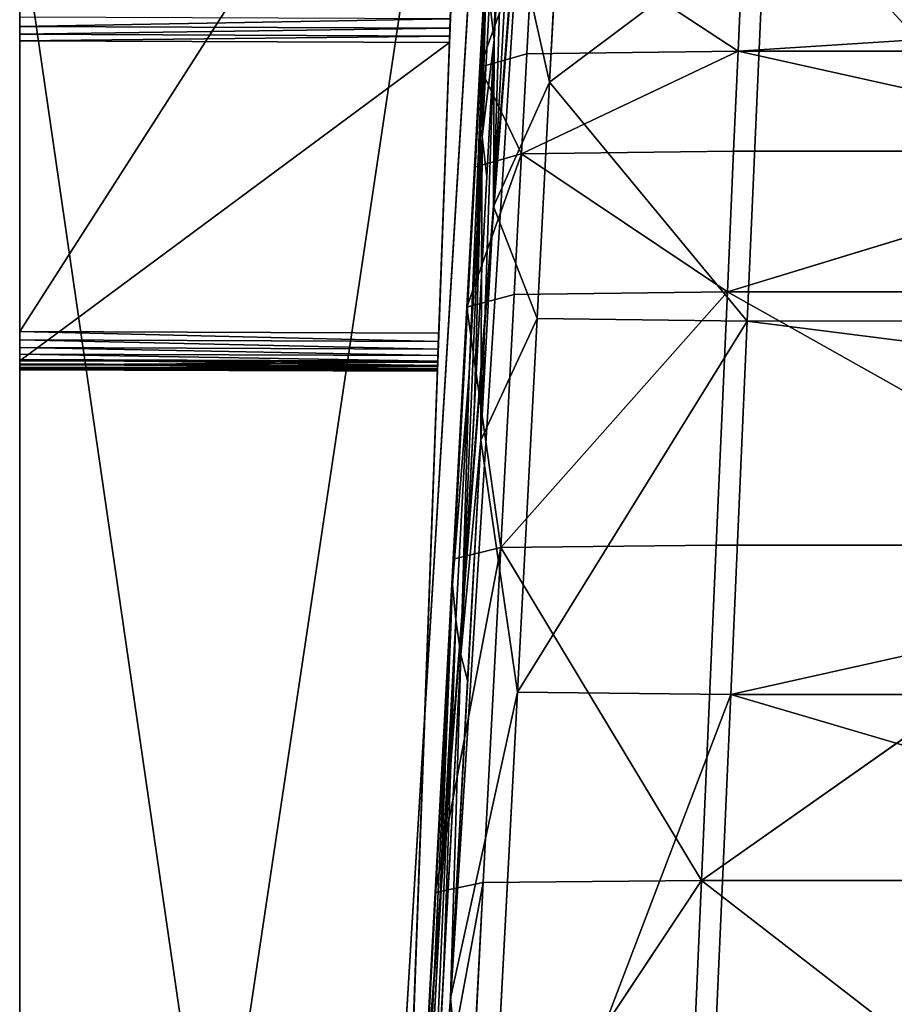
# Model space of a CAD drawing. Units: metres. Extents: x -0.385 to 0.358, y -0.328 to 0.559.
# Drawn here: x -0.385 to -0.201, y 0.009 to 0.217 of the extents above; entities that cross this region are included whole.
import ezdxf

# ---------------------------------------------------------------- set-up
doc = ezdxf.new("R2010")
doc.units = ezdxf.units.M
doc.header["$MEASUREMENT"] = 0

# ---------------------------------------------------------------- blocks, each defined once
blk = doc.blocks.new('ab029bb4-3998-4e91-a73c-7a687d673bef')
at = {"color": 0}
for p, q in [((-97.65, 0, 386.05), (-97.65, -225.57, 386.05)), ((-97.65, -225.57, 386.05), (-75.85, -130.29, 390.66)), ((-75.85, -130.29, 390.66), (-75.85, -226.5, 390.55)), ((-45.15, -227.81, 396.69), (-75.85, -130.29, 390.66)), ((-45.15, -227.81, 396.69), (-45.15, -131.05, 397.37)), ((42.65, -227.12, 262.75), (42.64, -130.64, 262.78)), ((-45.15, -227.81, 396.69), (10.09, -132.41, 409.27)), ((10.09, -230.17, 407.44), (10.09, -132.41, 409.27)), ((83.2, -233.29, 420.66), (10.09, -132.41, 409.27)), ((83.2, -233.29, 420.66), (83.2, -134.21, 423.63)), ((83.2, -233.29, 420.66), (160.78, -136.12, 436.21)), ((-38.81, -223.63, 252.27), (-126.18, -219.88, 240.99)), ((-127.48, -224.27, 379.68), (-97.65, -225.57, 386.05)), ((-38.81, -223.63, 252.27), (-39.38, -268.07, 254.41)), ((42.65, -227.12, 262.75), (-38.81, -223.63, 252.27)), ((-75.85, -226.5, 390.55), (-97.65, -225.57, 386.05)), ((-97.65, -225.57, 386.05), (-75.27, -271.39, 388.33)), ((-97.65, -225.57, 386.05), (-97.07, -270.28, 383.92)), ((-75.27, -271.39, 388.33), (-75.85, -226.5, 390.55)), ((-45.15, -227.81, 396.69), (-75.85, -226.5, 390.55)), ((-45.15, -227.81, 396.69), (-75.27, -271.39, 388.33)), ((10.09, -230.17, 407.44), (-45.15, -227.81, 396.69)), ((-45.15, -227.81, 396.69), (10.6, -275.76, 404.18)), ((-45.15, -227.81, 396.69), (-44.6, -272.95, 394.11)), ((184.66, -233.2, 281.03), (42.65, -227.12, 262.75)), ((10.6, -275.76, 404.18), (10.09, -230.17, 407.44)), ((83.2, -233.29, 420.66), (10.09, -230.17, 407.44)), ((83.2, -233.29, 420.66), (10.6, -275.76, 404.18)), ((83.65, -279.48, 416.71), (83.2, -233.29, 420.66)), ((160.78, -236.6, 432.78), (83.2, -233.29, 420.66)), ((83.2, -233.29, 420.66), (161.15, -283.42, 428.54)), ((-126.74, -263.6, 243.02), (-90.89, -265.44, 247.7)), ((-129.57, -273.86, 253.25), (-90.89, -265.44, 247.7)), ((-39.38, -268.07, 254.41), (-90.89, -265.44, 247.7)), ((-63.81, -277.34, 262.27), (-90.89, -265.44, 247.7)), ((-94.15, -280.2, 373.25), (-126.9, -268.73, 377.58)), ((-97.07, -270.28, 383.92), (-126.9, -268.73, 377.58)), ((-63.81, -277.34, 262.27), (-39.38, -268.07, 254.41)), ((-39.38, -268.07, 254.41), (42.14, -272.23, 264.98)), ((-12.86, -280.02, 269.16), (-39.38, -268.07, 254.41)), ((-97.07, -270.28, 383.92), (-75.27, -271.39, 388.33)), ((-97.07, -270.28, 383.92), (-94.15, -280.2, 373.25)), ((-94.15, -280.2, 373.25), (-75.27, -271.39, 388.33)), ((-72.38, -281.35, 377.51), (-75.27, -271.39, 388.33)), ((-41.81, -282.95, 383.08), (-75.27, -271.39, 388.33)), ((-44.6, -272.95, 394.11), (-75.27, -271.39, 388.33)), ((-12.86, -280.02, 269.16), (42.14, -272.23, 264.98)), ((184.29, -279.49, 283.35), (42.14, -272.23, 264.98)), ((108.91, -286.44, 285.39), (42.14, -272.23, 264.98)), ((-129.57, -273.86, 253.25), (-63.81, -277.34, 262.27)), ((-44.6, -272.95, 394.11), (10.6, -275.76, 404.18)), ((-44.6, -272.95, 394.11), (-41.81, -282.95, 383.08)), ((-135.79, -275.22, 275.77), (-100.18, -277.14, 281.21)), ((-41.81, -282.95, 383.08), (10.6, -275.76, 404.18)), ((13.15, -285.84, 392.77), (10.6, -275.76, 404.18)), ((85.86, -289.67, 404.89), (10.6, -275.76, 404.18)), ((83.65, -279.48, 416.71), (10.6, -275.76, 404.18)), ((-94.15, -280.2, 373.25), (-124, -278.61, 367.11)), ((-87.74, -280.38, 349.77), (-117.61, -278.79, 344.06)), ((-108.9, -278.12, 312.64), (-100.18, -277.14, 281.21)), ((-108.9, -278.12, 312.64), (-78.98, -279.71, 317.76)), ((-100.18, -277.14, 281.21), (-70.23, -278.73, 285.75)), ((-78.98, -279.71, 317.76), (-100.18, -277.14, 281.21)), ((-63.81, -277.34, 262.27), (-100.18, -277.14, 281.21)), ((-70.23, -278.73, 285.75), (-48.64, -279.86, 288.96)), ((-63.81, -277.34, 262.27), (-12.86, -280.02, 269.16)), ((-72.38, -281.35, 377.51), (-94.15, -280.2, 373.25)), ((-87.74, -280.38, 349.77), (-66.01, -281.52, 353.76)), ((-57.33, -280.85, 321.36), (-78.98, -279.71, 317.76)), ((-27.33, -282.43, 326.12), (-57.33, -280.85, 321.36)), ((-48.64, -279.86, 288.96), (-18.98, -281.42, 293.26)), ((-12.86, -280.02, 269.16), (-48.64, -279.86, 288.96)), ((-12.86, -280.02, 269.16), (34, -284.22, 300.85)), ((-12.86, -280.02, 269.16), (39.6, -282.79, 276.18)), ((85.86, -289.67, 404.89), (83.65, -279.48, 416.71)), ((83.65, -279.48, 416.71), (161.15, -283.42, 428.54)), ((-41.81, -282.95, 383.08), (-72.38, -281.35, 377.51)), ((-35.69, -283.12, 358.99), (-66.01, -281.52, 353.76)), ((-41.81, -282.95, 383.08), (13.15, -285.84, 392.77)), ((-35.69, -283.12, 358.99), (18.74, -285.98, 368.11)), ((26.37, -285.25, 334.48), (-27.33, -282.43, 326.12)), ((-27.33, -282.43, 326.12), (34, -284.22, 300.85)), ((-27.33, -282.43, 326.12), (18.74, -285.98, 368.11)), ((-18.98, -281.42, 293.26), (34, -284.22, 300.85)), ((39.6, -282.79, 276.18), (108.91, -286.44, 285.39)), ((26.37, -285.25, 334.48), (34, -284.22, 300.85)), ((97.38, -288.99, 345.14), (26.37, -285.25, 334.48)), ((34, -284.22, 300.85), (104.03, -287.9, 310.67)), ((108.91, -286.44, 285.39), (34, -284.22, 300.85)), ((13.15, -285.84, 392.77), (85.86, -289.67, 404.89)), ((90.74, -289.76, 379.61), (18.74, -285.98, 368.11)), ((182.43, -290.32, 295.02), (108.91, -286.44, 285.39)), ((108.91, -286.44, 285.39), (178.32, -291.82, 320.72)), ((172.72, -292.96, 355.75), (97.38, -288.99, 345.14)), ((104.03, -287.9, 310.67), (178.32, -291.82, 320.72)), ((85.86, -289.67, 404.89), (163.02, -293.72, 416.48)), ((90.74, -289.76, 379.61), (167.12, -293.78, 390.79))]:
    blk.add_line(p, q, dxfattribs=at)
mesh = blk.add_polyface(dxfattribs=at)
corners = [(-97.65, -225.57, 386.05), (-127.48, 224.27, 379.68), (-127.48, -224.27, 379.68), (-97.65, 225.57, 386.05), (-97.65, 0, 386.05)]
mesh.append_faces([[corners[k] for k in face] for face in [(0, 1, 2), (3, 0, 4)]], dxfattribs={"vtx0": -1, "color": 0})
mesh.append_faces([[corners[k] for k in face] for face in [(1, 0, 3)]], dxfattribs={"vtx0": -1, "vtx1": -1, "color": 0})
mesh = blk.add_polyface(dxfattribs=at)
corners = [(42.64, 130.64, 262.78), (42.64, -130.64, 262.78), (-9.53, 0, 256.09), (111.55, 0, 271.67), (42.65, -227.12, 262.75), (184.66, -233.2, 281.03), (184.65, -134.15, 281.06), (257.76, -236.33, 290.44)]
mesh.append_faces([[corners[k] for k in face] for face in [(0, 1, 2), (5, 6, 7)]], dxfattribs={"vtx0": -1, "color": 0})
mesh.append_faces([[corners[k] for k in face] for face in [(1, 3, 4), (4, 3, 5)]], dxfattribs={"vtx0": -1, "vtx1": -1, "color": 0})
mesh.append_faces([[corners[k] for k in face] for face in [(1, 0, 3), (5, 3, 6)]], dxfattribs={"vtx0": -1, "vtx2": -1, "color": 0})
mesh = blk.add_polyface(dxfattribs=at)
corners = [(-126.19, 126.47, 241.02), (-126.18, -219.88, 240.99), (-126.19, 0, 241.04), (-38.82, 128.63, 252.3), (-38.81, -223.63, 252.27), (-9.53, 0, 256.09), (42.65, -227.12, 262.75), (42.64, -130.64, 262.78)]
mesh.append_faces([[corners[k] for k in face] for face in [(0, 1, 2), (6, 5, 7)]], dxfattribs={"vtx0": -1, "color": 0})
mesh.append_faces([[corners[k] for k in face] for face in [(1, 3, 4), (4, 5, 6)]], dxfattribs={"vtx0": -1, "vtx1": -1, "color": 0})
mesh.append_faces([[corners[k] for k in face] for face in [(1, 0, 3), (4, 3, 5)]], dxfattribs={"vtx0": -1, "vtx2": -1, "color": 0})
mesh = blk.add_polyface(dxfattribs=at)
corners = [(-75.85, -130.29, 390.66), (-97.65, 0, 386.05), (-97.65, -225.57, 386.05)]
mesh.append_faces([[corners[k] for k in face] for face in [(0, 1, 2)]], dxfattribs={"color": 0})
mesh = blk.add_polyface(dxfattribs=at)
corners = [(-75.85, -130.29, 390.66), (-97.65, -225.57, 386.05), (-75.85, -226.5, 390.55)]
mesh.append_faces([[corners[k] for k in face] for face in [(0, 1, 2)]], dxfattribs={"color": 0})
mesh = blk.add_polyface(dxfattribs=at)
corners = [(-45.15, -227.81, 396.69), (-75.85, -130.29, 390.66), (-75.85, -226.5, 390.55)]
mesh.append_faces([[corners[k] for k in face] for face in [(0, 1, 2)]], dxfattribs={"color": 0})
mesh = blk.add_polyface(dxfattribs=at)
corners = [(-45.15, -131.05, 397.37), (-75.85, -130.29, 390.66), (-45.15, -227.81, 396.69)]
mesh.append_faces([[corners[k] for k in face] for face in [(0, 1, 2)]], dxfattribs={"color": 0})
mesh = blk.add_polyface(dxfattribs=at)
corners = [(10.09, -132.41, 409.27), (-45.15, -131.05, 397.37), (-45.15, -227.81, 396.69)]
mesh.append_faces([[corners[k] for k in face] for face in [(0, 1, 2)]], dxfattribs={"color": 0})
mesh = blk.add_polyface(dxfattribs=at)
corners = [(10.09, -132.41, 409.27), (-45.15, -227.81, 396.69), (10.09, -230.17, 407.44)]
mesh.append_faces([[corners[k] for k in face] for face in [(0, 1, 2)]], dxfattribs={"color": 0})
mesh = blk.add_polyface(dxfattribs=at)
corners = [(83.2, -233.29, 420.66), (10.09, -132.41, 409.27), (10.09, -230.17, 407.44)]
mesh.append_faces([[corners[k] for k in face] for face in [(0, 1, 2)]], dxfattribs={"color": 0})
mesh = blk.add_polyface(dxfattribs=at)
corners = [(83.2, -134.21, 423.63), (10.09, -132.41, 409.27), (83.2, -233.29, 420.66)]
mesh.append_faces([[corners[k] for k in face] for face in [(0, 1, 2)]], dxfattribs={"color": 0})
mesh = blk.add_polyface(dxfattribs=at)
corners = [(160.78, -136.12, 436.21), (83.2, -134.21, 423.63), (83.2, -233.29, 420.66)]
mesh.append_faces([[corners[k] for k in face] for face in [(0, 1, 2)]], dxfattribs={"color": 0})
mesh = blk.add_polyface(dxfattribs=at)
corners = [(160.78, -136.12, 436.21), (83.2, -233.29, 420.66), (160.78, -236.6, 432.78)]
mesh.append_faces([[corners[k] for k in face] for face in [(0, 1, 2)]], dxfattribs={"color": 0})
mesh = blk.add_polyface(dxfattribs=at)
corners = [(-126.18, -219.88, 240.99), (-90.89, -265.44, 247.7), (-126.74, -263.6, 243.02), (-38.81, -223.63, 252.27), (-39.38, -268.07, 254.41)]
mesh.append_faces([[corners[k] for k in face] for face in [(0, 1, 2), (1, 3, 4)]], dxfattribs={"vtx0": -1, "color": 0})
mesh.append_faces([[corners[k] for k in face] for face in [(1, 0, 3)]], dxfattribs={"vtx0": -1, "vtx2": -1, "color": 0})
mesh = blk.add_polyface(dxfattribs=at)
corners = [(-126.9, -268.73, 377.58), (-97.65, -225.57, 386.05), (-127.48, -224.27, 379.68), (-97.07, -270.28, 383.92)]
mesh.append_faces([[corners[k] for k in face] for face in [(0, 1, 2), (1, 0, 3)]], dxfattribs={"vtx0": -1, "color": 0})
mesh = blk.add_polyface(dxfattribs=at)
corners = [(-38.81, -223.63, 252.27), (42.14, -272.23, 264.98), (-39.38, -268.07, 254.41), (42.65, -227.12, 262.75), (184.29, -279.49, 283.35), (184.66, -233.2, 281.03)]
mesh.append_faces([[corners[k] for k in face] for face in [(0, 1, 2), (4, 3, 5)]], dxfattribs={"vtx0": -1, "color": 0})
mesh.append_faces([[corners[k] for k in face] for face in [(1, 3, 4)]], dxfattribs={"vtx0": -1, "vtx1": -1, "color": 0})
mesh.append_faces([[corners[k] for k in face] for face in [(1, 0, 3)]], dxfattribs={"vtx0": -1, "vtx2": -1, "color": 0})
mesh = blk.add_polyface(dxfattribs=at)
corners = [(-75.27, -271.39, 388.33), (-75.85, -226.5, 390.55), (-97.65, -225.57, 386.05)]
mesh.append_faces([[corners[k] for k in face] for face in [(0, 1, 2)]], dxfattribs={"color": 0})
mesh = blk.add_polyface(dxfattribs=at)
corners = [(-75.27, -271.39, 388.33), (-97.65, -225.57, 386.05), (-97.07, -270.28, 383.92)]
mesh.append_faces([[corners[k] for k in face] for face in [(0, 1, 2)]], dxfattribs={"color": 0})
mesh = blk.add_polyface(dxfattribs=at)
corners = [(-45.15, -227.81, 396.69), (-75.85, -226.5, 390.55), (-75.27, -271.39, 388.33)]
mesh.append_faces([[corners[k] for k in face] for face in [(0, 1, 2)]], dxfattribs={"color": 0})
mesh = blk.add_polyface(dxfattribs=at)
corners = [(-44.6, -272.95, 394.11), (-45.15, -227.81, 396.69), (-75.27, -271.39, 388.33)]
mesh.append_faces([[corners[k] for k in face] for face in [(0, 1, 2)]], dxfattribs={"color": 0})
mesh = blk.add_polyface(dxfattribs=at)
corners = [(10.6, -275.76, 404.18), (10.09, -230.17, 407.44), (-45.15, -227.81, 396.69)]
mesh.append_faces([[corners[k] for k in face] for face in [(0, 1, 2)]], dxfattribs={"color": 0})
mesh = blk.add_polyface(dxfattribs=at)
corners = [(10.6, -275.76, 404.18), (-45.15, -227.81, 396.69), (-44.6, -272.95, 394.11)]
mesh.append_faces([[corners[k] for k in face] for face in [(0, 1, 2)]], dxfattribs={"color": 0})
mesh = blk.add_polyface(dxfattribs=at)
corners = [(83.2, -233.29, 420.66), (10.09, -230.17, 407.44), (10.6, -275.76, 404.18)]
mesh.append_faces([[corners[k] for k in face] for face in [(0, 1, 2)]], dxfattribs={"color": 0})
mesh = blk.add_polyface(dxfattribs=at)
corners = [(83.65, -279.48, 416.71), (83.2, -233.29, 420.66), (10.6, -275.76, 404.18)]
mesh.append_faces([[corners[k] for k in face] for face in [(0, 1, 2)]], dxfattribs={"color": 0})
mesh = blk.add_polyface(dxfattribs=at)
corners = [(161.15, -283.42, 428.54), (160.78, -236.6, 432.78), (83.2, -233.29, 420.66)]
mesh.append_faces([[corners[k] for k in face] for face in [(0, 1, 2)]], dxfattribs={"color": 0})
mesh = blk.add_polyface(dxfattribs=at)
corners = [(161.15, -283.42, 428.54), (83.2, -233.29, 420.66), (83.65, -279.48, 416.71)]
mesh.append_faces([[corners[k] for k in face] for face in [(0, 1, 2)]], dxfattribs={"color": 0})
mesh = blk.add_polyface(dxfattribs=at)
corners = [(-129.57, -273.86, 253.25), (-126.74, -263.6, 243.02), (-90.89, -265.44, 247.7)]
mesh.append_faces([[corners[k] for k in face] for face in [(0, 1, 2)]], dxfattribs={"color": 0})
mesh = blk.add_polyface(dxfattribs=at)
corners = [(-63.81, -277.34, 262.27), (-129.57, -273.86, 253.25), (-90.89, -265.44, 247.7)]
mesh.append_faces([[corners[k] for k in face] for face in [(0, 1, 2)]], dxfattribs={"color": 0})
mesh = blk.add_polyface(dxfattribs=at)
corners = [(-63.81, -277.34, 262.27), (-90.89, -265.44, 247.7), (-39.38, -268.07, 254.41)]
mesh.append_faces([[corners[k] for k in face] for face in [(0, 1, 2)]], dxfattribs={"color": 0})
mesh = blk.add_polyface(dxfattribs=at)
corners = [(-126.9, -268.73, 377.58), (-124, -278.61, 367.11), (-94.15, -280.2, 373.25)]
mesh.append_faces([[corners[k] for k in face] for face in [(0, 1, 2)]], dxfattribs={"color": 0})
mesh = blk.add_polyface(dxfattribs=at)
corners = [(-97.07, -270.28, 383.92), (-126.9, -268.73, 377.58), (-94.15, -280.2, 373.25)]
mesh.append_faces([[corners[k] for k in face] for face in [(0, 1, 2)]], dxfattribs={"color": 0})
mesh = blk.add_polyface(dxfattribs=at)
corners = [(-12.86, -280.02, 269.16), (-63.81, -277.34, 262.27), (-39.38, -268.07, 254.41)]
mesh.append_faces([[corners[k] for k in face] for face in [(0, 1, 2)]], dxfattribs={"color": 0})
mesh = blk.add_polyface(dxfattribs=at)
corners = [(-12.86, -280.02, 269.16), (-39.38, -268.07, 254.41), (42.14, -272.23, 264.98)]
mesh.append_faces([[corners[k] for k in face] for face in [(0, 1, 2)]], dxfattribs={"color": 0})
mesh = blk.add_polyface(dxfattribs=at)
corners = [(-75.27, -271.39, 388.33), (-97.07, -270.28, 383.92), (-94.15, -280.2, 373.25)]
mesh.append_faces([[corners[k] for k in face] for face in [(0, 1, 2)]], dxfattribs={"color": 0})
mesh = blk.add_polyface(dxfattribs=at)
corners = [(-75.27, -271.39, 388.33), (-94.15, -280.2, 373.25), (-72.38, -281.35, 377.51)]
mesh.append_faces([[corners[k] for k in face] for face in [(0, 1, 2)]], dxfattribs={"color": 0})
mesh = blk.add_polyface(dxfattribs=at)
corners = [(-75.27, -271.39, 388.33), (-72.38, -281.35, 377.51), (-41.81, -282.95, 383.08)]
mesh.append_faces([[corners[k] for k in face] for face in [(0, 1, 2)]], dxfattribs={"color": 0})
mesh = blk.add_polyface(dxfattribs=at)
corners = [(-44.6, -272.95, 394.11), (-75.27, -271.39, 388.33), (-41.81, -282.95, 383.08)]
mesh.append_faces([[corners[k] for k in face] for face in [(0, 1, 2)]], dxfattribs={"color": 0})
mesh = blk.add_polyface(dxfattribs=at)
corners = [(108.91, -286.44, 285.39), (-12.86, -280.02, 269.16), (42.14, -272.23, 264.98), (39.6, -282.79, 276.18)]
mesh.append_faces([[corners[k] for k in face] for face in [(0, 1, 2), (1, 0, 3)]], dxfattribs={"vtx0": -1, "color": 0})
mesh = blk.add_polyface(dxfattribs=at)
corners = [(184.29, -279.49, 283.35), (108.91, -286.44, 285.39), (42.14, -272.23, 264.98), (182.43, -290.32, 295.02)]
mesh.append_faces([[corners[k] for k in face] for face in [(0, 1, 2), (1, 0, 3)]], dxfattribs={"vtx0": -1, "color": 0})
mesh = blk.add_polyface(dxfattribs=at)
corners = [(-63.81, -277.34, 262.27), (-135.79, -275.22, 275.77), (-129.57, -273.86, 253.25), (-100.18, -277.14, 281.21)]
mesh.append_faces([[corners[k] for k in face] for face in [(0, 1, 2), (1, 0, 3)]], dxfattribs={"vtx0": -1, "color": 0})
mesh = blk.add_polyface(dxfattribs=at)
corners = [(10.6, -275.76, 404.18), (-44.6, -272.95, 394.11), (-41.81, -282.95, 383.08)]
mesh.append_faces([[corners[k] for k in face] for face in [(0, 1, 2)]], dxfattribs={"color": 0})
mesh = blk.add_polyface(dxfattribs=at)
corners = [(-100.18, -277.14, 281.21), (-144.28, -276.18, 306.48), (-135.79, -275.22, 275.77), (-108.9, -278.12, 312.64)]
mesh.append_faces([[corners[k] for k in face] for face in [(0, 1, 2), (1, 0, 3)]], dxfattribs={"vtx0": -1, "color": 0})
mesh = blk.add_polyface(dxfattribs=at)
corners = [(10.6, -275.76, 404.18), (-41.81, -282.95, 383.08), (13.15, -285.84, 392.77)]
mesh.append_faces([[corners[k] for k in face] for face in [(0, 1, 2)]], dxfattribs={"color": 0})
mesh = blk.add_polyface(dxfattribs=at)
corners = [(85.86, -289.67, 404.89), (10.6, -275.76, 404.18), (13.15, -285.84, 392.77)]
mesh.append_faces([[corners[k] for k in face] for face in [(0, 1, 2)]], dxfattribs={"color": 0})
mesh = blk.add_polyface(dxfattribs=at)
corners = [(83.65, -279.48, 416.71), (10.6, -275.76, 404.18), (85.86, -289.67, 404.89)]
mesh.append_faces([[corners[k] for k in face] for face in [(0, 1, 2)]], dxfattribs={"color": 0})
mesh = blk.add_polyface(dxfattribs=at)
corners = [(-87.74, -280.38, 349.77), (-124, -278.61, 367.11), (-117.61, -278.79, 344.06), (-66.01, -281.52, 353.76), (-35.69, -283.12, 358.99), (18.74, -285.98, 368.11), (-94.15, -280.2, 373.25), (90.74, -289.76, 379.61), (-72.38, -281.35, 377.51), (-41.81, -282.95, 383.08), (167.12, -293.78, 390.79), (13.15, -285.84, 392.77), (243.51, -297.8, 400.72), (85.86, -289.67, 404.89), (315.61, -301.59, 409.08), (163.02, -293.72, 416.48), (370.56, -304.49, 414.96), (399.88, -306.02, 417.51), (240.18, -297.78, 426.54), (398.06, -306.08, 442.54), (313, -301.6, 434.76), (368.47, -304.53, 440.4)]
mesh.append_faces([[corners[k] for k in face] for face in [(0, 1, 2), (20, 19, 21)]], dxfattribs={"vtx0": -1, "color": 0})
mesh.append_faces([[corners[k] for k in face] for face in [(1, 5, 6), (6, 7, 8), (8, 7, 9), (9, 10, 11), (11, 12, 13), (13, 14, 15), (15, 17, 18), (18, 19, 20)]], dxfattribs={"vtx0": -1, "vtx1": -1, "color": 0})
mesh.append_faces([[corners[k] for k in face] for face in [(1, 0, 3), (1, 3, 4), (1, 4, 5), (6, 5, 7), (9, 7, 10), (11, 10, 12), (13, 12, 14), (15, 14, 16), (15, 16, 17), (18, 17, 19)]], dxfattribs={"vtx0": -1, "vtx2": -1, "color": 0})
mesh = blk.add_polyface(dxfattribs=at)
corners = [(-78.98, -279.71, 317.76), (-117.61, -278.79, 344.06), (-108.9, -278.12, 312.64), (-57.33, -280.85, 321.36), (-27.33, -282.43, 326.12), (18.74, -285.98, 368.11), (-87.74, -280.38, 349.77), (-66.01, -281.52, 353.76), (-35.69, -283.12, 358.99)]
mesh.append_faces([[corners[k] for k in face] for face in [(0, 1, 2), (7, 5, 8)]], dxfattribs={"vtx0": -1, "color": 0})
mesh.append_faces([[corners[k] for k in face] for face in [(1, 5, 6), (6, 5, 7)]], dxfattribs={"vtx0": -1, "vtx1": -1, "color": 0})
mesh.append_faces([[corners[k] for k in face] for face in [(1, 0, 3), (1, 3, 4), (1, 4, 5)]], dxfattribs={"vtx0": -1, "vtx2": -1, "color": 0})
mesh = blk.add_polyface(dxfattribs=at)
corners = [(-78.98, -279.71, 317.76), (-108.9, -278.12, 312.64), (-100.18, -277.14, 281.21)]
mesh.append_faces([[corners[k] for k in face] for face in [(0, 1, 2)]], dxfattribs={"color": 0})
mesh = blk.add_polyface(dxfattribs=at)
corners = [(-70.23, -278.73, 285.75), (-78.98, -279.71, 317.76), (-100.18, -277.14, 281.21), (-48.64, -279.86, 288.96), (-18.98, -281.42, 293.26), (34, -284.22, 300.85), (-27.33, -282.43, 326.12), (-57.33, -280.85, 321.36)]
mesh.append_faces([[corners[k] for k in face] for face in [(0, 1, 2), (1, 6, 7)]], dxfattribs={"vtx0": -1, "color": 0})
mesh.append_faces([[corners[k] for k in face] for face in [(1, 0, 3), (1, 3, 4), (1, 4, 5), (1, 5, 6)]], dxfattribs={"vtx0": -1, "vtx2": -1, "color": 0})
mesh = blk.add_polyface(dxfattribs=at)
corners = [(-12.86, -280.02, 269.16), (-100.18, -277.14, 281.21), (-63.81, -277.34, 262.27), (-48.64, -279.86, 288.96), (-70.23, -278.73, 285.75)]
mesh.append_faces([[corners[k] for k in face] for face in [(0, 1, 2), (1, 3, 4)]], dxfattribs={"vtx0": -1, "color": 0})
mesh.append_faces([[corners[k] for k in face] for face in [(1, 0, 3)]], dxfattribs={"vtx0": -1, "vtx2": -1, "color": 0})
mesh = blk.add_polyface(dxfattribs=at)
corners = [(34, -284.22, 300.85), (-48.64, -279.86, 288.96), (-12.86, -280.02, 269.16), (-18.98, -281.42, 293.26)]
mesh.append_faces([[corners[k] for k in face] for face in [(0, 1, 2), (1, 0, 3)]], dxfattribs={"vtx0": -1, "color": 0})
mesh = blk.add_polyface(dxfattribs=at)
corners = [(39.6, -282.79, 276.18), (34, -284.22, 300.85), (-12.86, -280.02, 269.16), (108.91, -286.44, 285.39)]
mesh.append_faces([[corners[k] for k in face] for face in [(0, 1, 2), (1, 0, 3)]], dxfattribs={"vtx0": -1, "color": 0})
mesh = blk.add_polyface(dxfattribs=at)
corners = [(163.02, -293.72, 416.48), (83.65, -279.48, 416.71), (85.86, -289.67, 404.89), (161.15, -283.42, 428.54)]
mesh.append_faces([[corners[k] for k in face] for face in [(0, 1, 2), (1, 0, 3)]], dxfattribs={"vtx0": -1, "color": 0})
mesh = blk.add_polyface(dxfattribs=at)
corners = [(26.37, -285.25, 334.48), (-27.33, -282.43, 326.12), (34, -284.22, 300.85)]
mesh.append_faces([[corners[k] for k in face] for face in [(0, 1, 2)]], dxfattribs={"color": 0})
mesh = blk.add_polyface(dxfattribs=at)
corners = [(26.37, -285.25, 334.48), (18.74, -285.98, 368.11), (-27.33, -282.43, 326.12), (97.38, -288.99, 345.14), (172.72, -292.96, 355.75), (167.12, -293.78, 390.79), (90.74, -289.76, 379.61)]
mesh.append_faces([[corners[k] for k in face] for face in [(0, 1, 2), (1, 5, 6)]], dxfattribs={"vtx0": -1, "color": 0})
mesh.append_faces([[corners[k] for k in face] for face in [(1, 0, 3), (1, 3, 4), (1, 4, 5)]], dxfattribs={"vtx0": -1, "vtx2": -1, "color": 0})
mesh = blk.add_polyface(dxfattribs=at)
corners = [(104.03, -287.9, 310.67), (26.37, -285.25, 334.48), (34, -284.22, 300.85), (178.32, -291.82, 320.72), (172.72, -292.96, 355.75), (97.38, -288.99, 345.14)]
mesh.append_faces([[corners[k] for k in face] for face in [(0, 1, 2), (1, 4, 5)]], dxfattribs={"vtx0": -1, "color": 0})
mesh.append_faces([[corners[k] for k in face] for face in [(1, 0, 3), (1, 3, 4)]], dxfattribs={"vtx0": -1, "vtx2": -1, "color": 0})
mesh = blk.add_polyface(dxfattribs=at)
corners = [(178.32, -291.82, 320.72), (34, -284.22, 300.85), (108.91, -286.44, 285.39), (104.03, -287.9, 310.67)]
mesh.append_faces([[corners[k] for k in face] for face in [(0, 1, 2), (1, 0, 3)]], dxfattribs={"vtx0": -1, "color": 0})
mesh = blk.add_polyface(dxfattribs=at)
corners = [(182.43, -290.32, 295.02), (178.32, -291.82, 320.72), (108.91, -286.44, 285.39), (255.94, -294.19, 304.5)]
mesh.append_faces([[corners[k] for k in face] for face in [(0, 1, 2), (1, 0, 3)]], dxfattribs={"vtx0": -1, "color": 0})
blk = doc.blocks.new('d446665e-3dd1-4101-a848-66a24af9e39c')
at = {"color": 250, "true_color": 0x181818, "xscale": 0.001, "yscale": 0.001, "zscale": 0.001, "rotation": 270}
blk.add_blockref('ab029bb4-3998-4e91-a73c-7a687d673bef', (0.93373, 1.76822, -0.00053), dxfattribs=at)
blk = doc.blocks.new('77ebc218-6093-417b-9a44-fb15e08c7484')
at = {"color": 0}
for p, q in [((37.64, 626.928, 107.092), (0, 8.089, 191.216)), ((45.82, 601.355), (0, 8.089, 191.216)), ((45.82, 600.242, 0.151), (0, 8.089, 191.216)), ((7.82, 0, 81.447), (45.82, 600.242, 0.151))]:
    blk.add_line(p, q, dxfattribs=at)
mesh = blk.add_polyface(dxfattribs=at)
corners = [(607.821, 627.499, 107.092), (37.64, 626.928, 107.092), (607.821, 7.517, 191.216)]
mesh.append_faces([[corners[k] for k in face] for face in [(0, 1, 2)]], dxfattribs={"color": 0})
mesh = blk.add_polyface(dxfattribs=at)
corners = [(607.821, 7.517, 191.216), (37.64, 626.928, 107.092), (0, 8.089, 191.216)]
mesh.append_faces([[corners[k] for k in face] for face in [(0, 1, 2)]], dxfattribs={"color": 0})
mesh = blk.add_polyface(dxfattribs=at)
corners = [(37.64, 626.928, 107.092), (45.82, 601.355), (0, 8.089, 191.216)]
mesh.append_faces([[corners[k] for k in face] for face in [(0, 1, 2)]], dxfattribs={"color": 0})
mesh = blk.add_polyface(dxfattribs=at)
corners = [(45.82, 601.355), (45.82, 600.242, 0.151), (0, 8.089, 191.216)]
mesh.append_faces([[corners[k] for k in face] for face in [(0, 1, 2)]], dxfattribs={"color": 0})
mesh = blk.add_polyface(dxfattribs=at)
corners = [(45.82, 600.242, 0.151), (7.82, 0, 81.447), (0, 8.089, 191.216)]
mesh.append_faces([[corners[k] for k in face] for face in [(0, 1, 2)]], dxfattribs={"color": 0})
mesh = blk.add_polyface(dxfattribs=at)
corners = [(598.76, 0, 84.447), (7.82, 0, 81.447), (598.76, 600.242, 3.151)]
mesh.append_faces([[corners[k] for k in face] for face in [(0, 1, 2)]], dxfattribs={"color": 0})
mesh = blk.add_polyface(dxfattribs=at)
corners = [(598.76, 600.242, 3.151), (7.82, 0, 81.447), (45.82, 600.242, 0.151)]
mesh.append_faces([[corners[k] for k in face] for face in [(0, 1, 2)]], dxfattribs={"color": 0})
blk = doc.blocks.new('2dee8cd4-bdc6-45e2-9019-13282d366f6c')
at = {"color": 0}
for p, q in [((0, 0, 82.51), (0, 630.28)), ((71.21, 0, 82.51), (94.35, 629.86)), ((0, 614.4, 713.79), (0, 467.63, 854.94)), ((93.77, 613.98, 713.79), (88.38, 467.32, 854.94)), ((0, 52.88, 492.77), (0, 555.99, 433.66)), ((73.15, 52.85, 492.77), (91.62, 555.61, 433.66)), ((0, 531.99, 1057.26), (90.74, 531.63, 1057.26)), ((0, 530.32, 1054.6), (90.68, 529.96, 1054.6)), ((0, 461.47, 883.77), (0, 528.98, 1051.76)), ((0, 528.98, 1051.76), (90.63, 528.62, 1051.76)), ((88.15, 461.16, 883.77), (90.63, 528.62, 1051.76)), ((0, 467.63, 854.94), (88.38, 467.32, 854.94)), ((0, 465.85, 856.84), (88.32, 465.53, 856.84)), ((0, 464.25, 858.91), (88.26, 463.94, 858.91)), ((0, 462.88, 861.12), (88.21, 462.56, 861.12)), ((0, 461.72, 863.46), (88.16, 461.41, 863.46)), ((0, 461.47, 883.77), (88.15, 461.16, 883.77)), ((0, 460.81, 865.9), (88.13, 460.5, 865.9)), ((0, 460.61, 881.31), (88.12, 460.3, 881.31)), ((0, 460.14, 868.42), (88.11, 459.83, 868.42)), ((0, 460.01, 878.78), (88.1, 459.7, 878.78)), ((0, 459.72, 870.99), (88.09, 459.41, 870.99)), ((0, 459.65, 876.19), (88.09, 459.34, 876.19)), ((0, 459.56, 873.59), (88.08, 459.25, 873.59))]:
    blk.add_line(p, q, dxfattribs=at)
at = {"color": 0, "extrusion": (-1, 0, 0)}
for centre, radius, start, end in [((-553.48, 1041.91), 26.41, 21.8939, 103.7694), ((-485.88, 873.92), 26.33, 313.8848, 21.9729)]:
    blk.add_arc(centre, radius, start, end, dxfattribs=at)
at = {"color": 0, "extrusion": (-0.999326, 0.036718, -6.46215e-15)}
blk.add_arc((-556.1, 1041.91, -71.16), 26.41, 21.8939, 103.7694, dxfattribs=at)
at = {"color": 0, "extrusion": (-0.999326, 0.036718, 3.0285e-15)}
blk.add_arc((-488.5, 873.92, -71.16), 26.33, 313.8848, 21.9729, dxfattribs=at)
at = {"color": 0}
mesh = blk.add_polyface(dxfattribs=at)
corners = [(0, 459.65, 876.19), (0, 459.72, 870.99), (0, 459.56, 873.59), (0, 460.01, 878.78), (0, 460.14, 868.42), (0, 460.61, 881.31), (0, 460.81, 865.9), (0, 461.47, 883.77), (0, 461.72, 863.46), (0, 528.98, 1051.76), (0, 462.88, 861.12), (0, 464.25, 858.91), (0, 465.85, 856.84), (0, 467.63, 854.94), (0, 614.4, 713.79), (0, 530.32, 1054.6), (0, 531.99, 1057.26), (0, 533.97, 1059.71), (0, 536.22, 1061.9), (0, 538.72, 1063.81), (0, 541.42, 1065.41), (0, 544.3, 1066.68), (0, 547.31, 1067.59), (0, 550.4, 1068.14), (0, 553.54, 1068.32), (0, 556.68, 1068.13), (0, 559.77, 1067.57), (0, 875.95, 992.16), (0, 617.03, 705.48), (0, 630.28), (0, 26.17, 464.42), (0, 0, 82.51), (0, 26.61, 467.9), (0, 27.45, 471.32), (0, 28.67, 474.61), (0, 30.26, 477.75), (0, 32.2, 480.68), (0, 34.46, 483.37), (0, 37.01, 485.79), (0, 39.82, 487.9), (0, 42.85, 489.67), (0, 46.07, 491.08), (0, 49.43, 492.12), (0, 52.88, 492.77), (0, 555.99, 433.66), (0, 566.05, 441.01)]
mesh.append_faces([[corners[k] for k in face] for face in [(0, 1, 2), (30, 29, 31)]], dxfattribs={"vtx0": -1, "color": 0})
mesh.append_faces([[corners[k] for k in face] for face in [(1, 3, 4), (4, 5, 6), (6, 7, 8), (8, 9, 10), (10, 9, 11), (11, 9, 12), (12, 9, 13), (13, 9, 14), (14, 27, 28)]], dxfattribs={"vtx0": -1, "vtx1": -1, "color": 0})
mesh.append_faces([[corners[k] for k in face] for face in [(1, 0, 3), (4, 3, 5), (6, 5, 7), (8, 7, 9), (14, 9, 15), (14, 15, 16), (14, 16, 17), (14, 17, 18), (14, 18, 19), (14, 19, 20), (14, 20, 21), (14, 21, 22), (14, 22, 23), (14, 23, 24), (14, 24, 25), (14, 25, 26), (14, 26, 27), (28, 27, 29), (29, 30, 32), (29, 32, 33), (29, 33, 34), (29, 34, 35), (29, 35, 36), (29, 36, 37), (29, 37, 38), (29, 38, 39), (29, 39, 40), (29, 40, 41), (29, 41, 42), (29, 42, 43), (29, 43, 44), (29, 44, 45), (29, 45, 28)]], dxfattribs={"vtx0": -1, "vtx2": -1, "color": 0})
mesh = blk.add_polyface(dxfattribs=at)
corners = [(94.35, 629.86), (72.17, 26.15, 464.42), (71.21, 0, 82.51), (72.19, 26.59, 467.9), (72.22, 27.43, 471.32), (72.26, 28.65, 474.61), (72.32, 30.24, 477.75), (72.39, 32.17, 480.68), (72.48, 34.43, 483.37), (72.57, 36.98, 485.79), (72.67, 39.79, 487.9), (72.78, 42.83, 489.67), (72.9, 46.04, 491.08), (73.02, 49.4, 492.12), (73.15, 52.85, 492.77), (91.62, 555.61, 433.66), (91.99, 565.66, 441.01), (93.87, 616.61, 705.48), (88.09, 459.41, 870.99), (88.09, 459.34, 876.19), (88.08, 459.25, 873.59), (88.1, 459.7, 878.78), (88.11, 459.83, 868.42), (88.12, 460.3, 881.31), (88.13, 460.5, 865.9), (88.15, 461.16, 883.77), (88.16, 461.41, 863.46), (90.63, 528.62, 1051.76), (88.21, 462.56, 861.12), (88.26, 463.94, 858.91), (88.32, 465.53, 856.84), (88.38, 467.32, 854.94), (93.77, 613.98, 713.79), (90.68, 529.96, 1054.6), (90.74, 531.63, 1057.26), (90.82, 533.61, 1059.71), (90.9, 535.86, 1061.9), (90.99, 538.35, 1063.81), (91.09, 541.06, 1065.41), (91.2, 543.93, 1066.68), (91.31, 546.94, 1067.59), (91.42, 550.03, 1068.14), (91.54, 553.17, 1068.32), (91.65, 556.3, 1068.13), (91.76, 559.39, 1067.57), (103.37, 875.36, 992.16)]
mesh.append_faces([[corners[k] for k in face] for face in [(0, 1, 2), (18, 19, 20)]], dxfattribs={"vtx0": -1, "color": 0})
mesh.append_faces([[corners[k] for k in face] for face in [(1, 0, 3), (3, 0, 4), (4, 0, 5), (5, 0, 6), (6, 0, 7), (7, 0, 8), (8, 0, 9), (9, 0, 10), (10, 0, 11), (11, 0, 12), (12, 0, 13), (13, 0, 14), (14, 0, 15), (15, 0, 16), (16, 0, 17), (19, 18, 21), (21, 22, 23), (23, 24, 25), (25, 26, 27), (27, 32, 33), (33, 32, 34), (34, 32, 35), (35, 32, 36), (36, 32, 37), (37, 32, 38), (38, 32, 39), (39, 32, 40), (40, 32, 41), (41, 32, 42), (42, 32, 43), (43, 32, 44), (44, 32, 45), (45, 17, 0)]], dxfattribs={"vtx0": -1, "vtx1": -1, "color": 0})
mesh.append_faces([[corners[k] for k in face] for face in [(21, 18, 22), (23, 22, 24), (25, 24, 26), (27, 26, 28), (27, 28, 29), (27, 29, 30), (27, 30, 31), (27, 31, 32), (45, 32, 17)]], dxfattribs={"vtx0": -1, "vtx2": -1, "color": 0})
mesh = blk.add_polyface(dxfattribs=at)
corners = [(94.35, 629.86), (0, 0, 82.51), (0, 630.28), (71.21, 0, 82.51)]
mesh.append_faces([[corners[k] for k in face] for face in [(0, 1, 2), (1, 0, 3)]], dxfattribs={"vtx0": -1, "color": 0})
mesh = blk.add_polyface(dxfattribs=at)
corners = [(93.77, 613.98, 713.79), (0, 467.63, 854.94), (0, 614.4, 713.79), (88.38, 467.32, 854.94)]
mesh.append_faces([[corners[k] for k in face] for face in [(0, 1, 2), (1, 0, 3)]], dxfattribs={"vtx0": -1, "color": 0})
mesh = blk.add_polyface(dxfattribs=at)
corners = [(73.15, 52.85, 492.77), (0, 555.99, 433.66), (0, 52.88, 492.77), (91.62, 555.61, 433.66)]
mesh.append_faces([[corners[k] for k in face] for face in [(0, 1, 2), (1, 0, 3)]], dxfattribs={"vtx0": -1, "color": 0})
mesh = blk.add_polyface(dxfattribs=at)
corners = [(90.82, 533.61, 1059.71), (0, 531.99, 1057.26), (90.74, 531.63, 1057.26), (0, 533.97, 1059.71)]
mesh.append_faces([[corners[k] for k in face] for face in [(0, 1, 2), (1, 0, 3)]], dxfattribs={"vtx0": -1, "color": 0})
mesh = blk.add_polyface(dxfattribs=at)
corners = [(90.74, 531.63, 1057.26), (0, 530.32, 1054.6), (90.68, 529.96, 1054.6), (0, 531.99, 1057.26)]
mesh.append_faces([[corners[k] for k in face] for face in [(0, 1, 2), (1, 0, 3)]], dxfattribs={"vtx0": -1, "color": 0})
mesh = blk.add_polyface(dxfattribs=at)
corners = [(90.68, 529.96, 1054.6), (0, 528.98, 1051.76), (90.63, 528.62, 1051.76), (0, 530.32, 1054.6)]
mesh.append_faces([[corners[k] for k in face] for face in [(0, 1, 2), (1, 0, 3)]], dxfattribs={"vtx0": -1, "color": 0})
mesh = blk.add_polyface(dxfattribs=at)
corners = [(90.63, 528.62, 1051.76), (0, 461.47, 883.77), (88.15, 461.16, 883.77), (0, 528.98, 1051.76)]
mesh.append_faces([[corners[k] for k in face] for face in [(0, 1, 2), (1, 0, 3)]], dxfattribs={"vtx0": -1, "color": 0})
mesh = blk.add_polyface(dxfattribs=at)
corners = [(88.32, 465.53, 856.84), (0, 467.63, 854.94), (88.38, 467.32, 854.94), (0, 465.85, 856.84)]
mesh.append_faces([[corners[k] for k in face] for face in [(0, 1, 2), (1, 0, 3)]], dxfattribs={"vtx0": -1, "color": 0})
mesh = blk.add_polyface(dxfattribs=at)
corners = [(88.26, 463.94, 858.91), (0, 465.85, 856.84), (88.32, 465.53, 856.84), (0, 464.25, 858.91)]
mesh.append_faces([[corners[k] for k in face] for face in [(0, 1, 2), (1, 0, 3)]], dxfattribs={"vtx0": -1, "color": 0})
mesh = blk.add_polyface(dxfattribs=at)
corners = [(88.21, 462.56, 861.12), (0, 464.25, 858.91), (88.26, 463.94, 858.91), (0, 462.88, 861.12)]
mesh.append_faces([[corners[k] for k in face] for face in [(0, 1, 2), (1, 0, 3)]], dxfattribs={"vtx0": -1, "color": 0})
mesh = blk.add_polyface(dxfattribs=at)
corners = [(88.16, 461.41, 863.46), (0, 462.88, 861.12), (88.21, 462.56, 861.12), (0, 461.72, 863.46)]
mesh.append_faces([[corners[k] for k in face] for face in [(0, 1, 2), (1, 0, 3)]], dxfattribs={"vtx0": -1, "color": 0})
mesh = blk.add_polyface(dxfattribs=at)
corners = [(88.13, 460.5, 865.9), (0, 461.72, 863.46), (88.16, 461.41, 863.46), (0, 460.81, 865.9)]
mesh.append_faces([[corners[k] for k in face] for face in [(0, 1, 2), (1, 0, 3)]], dxfattribs={"vtx0": -1, "color": 0})
mesh = blk.add_polyface(dxfattribs=at)
corners = [(88.15, 461.16, 883.77), (0, 460.61, 881.31), (88.12, 460.3, 881.31), (0, 461.47, 883.77)]
mesh.append_faces([[corners[k] for k in face] for face in [(0, 1, 2), (1, 0, 3)]], dxfattribs={"vtx0": -1, "color": 0})
mesh = blk.add_polyface(dxfattribs=at)
corners = [(88.11, 459.83, 868.42), (0, 460.81, 865.9), (88.13, 460.5, 865.9), (0, 460.14, 868.42)]
mesh.append_faces([[corners[k] for k in face] for face in [(0, 1, 2), (1, 0, 3)]], dxfattribs={"vtx0": -1, "color": 0})
mesh = blk.add_polyface(dxfattribs=at)
corners = [(88.12, 460.3, 881.31), (0, 460.01, 878.78), (88.1, 459.7, 878.78), (0, 460.61, 881.31)]
mesh.append_faces([[corners[k] for k in face] for face in [(0, 1, 2), (1, 0, 3)]], dxfattribs={"vtx0": -1, "color": 0})
mesh = blk.add_polyface(dxfattribs=at)
corners = [(88.09, 459.41, 870.99), (0, 460.14, 868.42), (88.11, 459.83, 868.42), (0, 459.72, 870.99)]
mesh.append_faces([[corners[k] for k in face] for face in [(0, 1, 2), (1, 0, 3)]], dxfattribs={"vtx0": -1, "color": 0})
mesh = blk.add_polyface(dxfattribs=at)
corners = [(88.1, 459.7, 878.78), (0, 459.65, 876.19), (88.09, 459.34, 876.19), (0, 460.01, 878.78)]
mesh.append_faces([[corners[k] for k in face] for face in [(0, 1, 2), (1, 0, 3)]], dxfattribs={"vtx0": -1, "color": 0})
mesh = blk.add_polyface(dxfattribs=at)
corners = [(88.08, 459.25, 873.59), (0, 459.72, 870.99), (88.09, 459.41, 870.99), (0, 459.56, 873.59)]
mesh.append_faces([[corners[k] for k in face] for face in [(0, 1, 2), (1, 0, 3)]], dxfattribs={"vtx0": -1, "color": 0})
mesh = blk.add_polyface(dxfattribs=at)
corners = [(88.09, 459.34, 876.19), (0, 459.56, 873.59), (88.08, 459.25, 873.59), (0, 459.65, 876.19)]
mesh.append_faces([[corners[k] for k in face] for face in [(0, 1, 2), (1, 0, 3)]], dxfattribs={"vtx0": -1, "color": 0})
blk = doc.blocks.new('d3e4e390-09de-43ec-9a42-1cbfec17413f')
at = {"color": 0}
blk.add_blockref('2dee8cd4-bdc6-45e2-9019-13282d366f6c', (0, 0), dxfattribs=at)
blk = doc.blocks.new('f4fbf27e-0a31-44ee-a0ad-1216f9663fde')
at = {"color": 0, "xscale": 0.001, "yscale": 0.001, "zscale": 0.001}
for name, p in [('d3e4e390-09de-43ec-9a42-1cbfec17413f', (1.56884, 0.33723, 0.12192)), ('77ebc218-6093-417b-9a44-fb15e08c7484', (1.63119, 0.33674, 0.11724))]:
    blk.add_blockref(name, p, dxfattribs=at)
blk = doc.blocks.new('70617144-fd99-4916-99b0-44b2989b2918')
at = {"color": 250, "true_color": 0x181818}
blk.add_blockref('f4fbf27e-0a31-44ee-a0ad-1216f9663fde', (0, -2), dxfattribs=at)
at = {"xscale": 0.9669092643901307, "yscale": 0.9967281542206959, "zscale": 1.001543435064201}
blk.add_blockref('d446665e-3dd1-4101-a848-66a24af9e39c', (1.04233, -2.99288, -0.00173), dxfattribs=at)

msp = doc.modelspace()

# ---------------------------------------------------------------- block references
msp.add_blockref('70617144-fd99-4916-99b0-44b2989b2918', (-1.95392, 1.34604))

doc.saveas('drawing.dxf')
